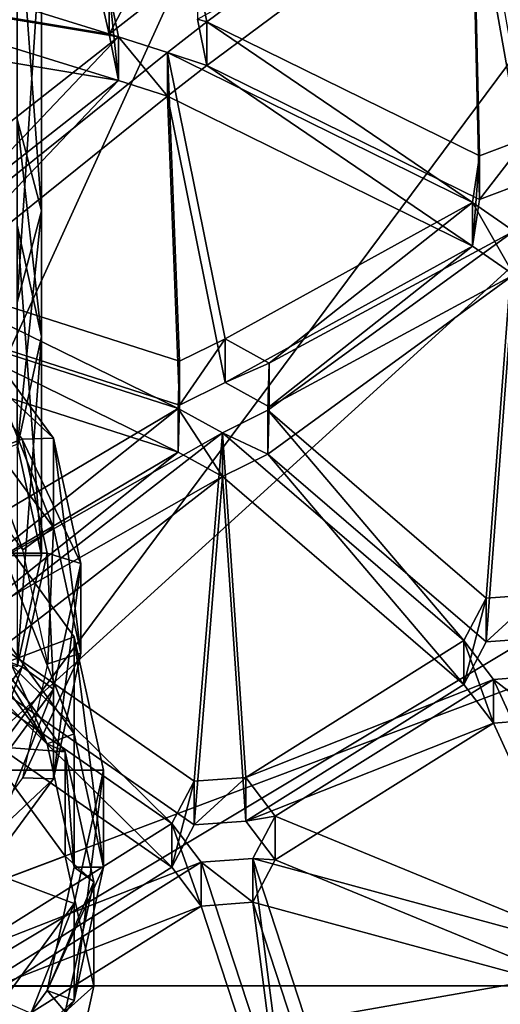
# Model space of a CAD drawing. Units: inches. Extents: x -5.7 to 5.7, y -10.5 to 10.6.
# Drawn here: x 0.5 to 1.2, y -6.4 to -4.8 of the extents above; entities that cross this region are included whole.
import ezdxf

# ---------------------------------------------------------------- set-up
doc = ezdxf.new("R2010")
doc.units = ezdxf.units.IN
doc.layers.get('0').update_dxf_attribs({"true_color": 0xc2ced6})

msp = doc.modelspace()

# ---------------------------------------------------------------- linework, layer by layer
for points in [[(-0.0014, -6.3277), (1.6557, -2.6923), (-0.0014, -2.3928), (-0.0014, -6.3277)], [(-0.0014, -6.3277), (3.0604, -3.5453), (1.6557, -2.6923), (-0.0014, -6.3277)], [(-0.0014, -6.5418), (0.723, -3.3265), (2.0218, -3.8232), (-0.0014, -6.5418)], [(-0.0014, -6.3277), (3.9991, -4.8219), (3.0604, -3.5453), (-0.0014, -6.3277)], [(-0.0014, -6.5418), (2.0218, -3.8232), (3.0127, -4.7337), (-0.0014, -6.5418)], [(0.1304, -4.7644), (0.496, -4.3691), (0.6056, -4.8438), (0.1304, -4.7644)], [(0.496, -4.3691), (0.6669, -4.7961), (0.6056, -4.8438), (0.496, -4.3691)], [(1.1709, -4.5172), (0.7431, -4.7524), (0.7579, -4.8245), (1.1709, -4.5172)], [(1.1829, -5.0335), (1.1709, -4.5172), (0.7579, -4.8245), (1.1829, -5.0335)], [(1.2574, -5.0053), (1.1709, -4.5172), (1.1829, -5.0335), (1.2574, -5.0053)], [(1.1709, -4.5853), (0.7579, -4.8926), (0.7431, -4.8205), (1.1709, -4.5853)], [(1.1829, -5.1016), (0.7579, -4.8926), (1.1709, -4.5853), (1.1829, -5.1016)], [(1.2574, -5.0735), (1.1829, -5.1016), (1.1709, -4.5853), (1.2574, -5.0735)], [(1.2574, -5.0735), (1.1709, -4.5853), (1.6324, -4.8663), (1.2574, -5.0735)], [(0.4622, -4.6021), (0.5003, -4.6803), (0.5003, -5.1192), (0.4622, -4.6021)], [(0.5003, -5.1192), (0.4622, -4.9765), (0.4622, -4.6021), (0.5003, -5.1192)], [(0.5003, -4.6803), (0.4622, -4.7585), (0.4622, -5.2619), (0.5003, -4.6803)], [(0.4622, -5.2619), (0.5003, -5.1192), (0.5003, -4.6803), (0.4622, -5.2619)], [(0.1304, -4.6962), (0.0883, -4.7588), (0.6204, -4.8478), (0.1304, -4.6962)], [(0.6204, -4.8478), (0.6056, -4.7757), (0.1304, -4.6962), (0.6204, -4.8478)], [(0.6669, -4.728), (0.6056, -4.7757), (0.6056, -4.8438), (0.6669, -4.728)], [(0.6056, -4.8438), (0.6669, -4.7961), (0.6669, -4.728), (0.6056, -4.8438)], [(-0.0014, -6.5418), (3.0127, -4.7337), (3.5446, -5.9195), (-0.0014, -6.5418)], [(0.7579, -4.8245), (0.7431, -4.7524), (0.7431, -4.8205), (0.7579, -4.8245)], [(0.6204, -4.8478), (0.0883, -4.7588), (0.2424, -5.1444), (0.6204, -4.8478)], [(0.1304, -4.7644), (0.6204, -4.9159), (0.0883, -4.827), (0.1304, -4.7644)], [(0.6204, -4.9159), (0.1304, -4.7644), (0.6056, -4.8438), (0.6204, -4.9159)], [(0.6056, -4.7757), (0.6204, -4.8478), (0.6204, -4.9159), (0.6056, -4.7757)], [(0.6204, -4.9159), (0.6056, -4.8438), (0.6056, -4.7757), (0.6204, -4.9159)], [(-0.0014, -6.3277), (4.3287, -6.3277), (3.9991, -4.8219), (-0.0014, -6.3277)], [(0.6204, -4.9159), (0.2424, -5.2125), (0.0883, -4.827), (0.6204, -4.9159)], [(1.1724, -5.1062), (0.7579, -4.8245), (0.6966, -4.8722), (1.1724, -5.1062)], [(0.6966, -4.8722), (0.7579, -4.8245), (0.7579, -4.8926), (0.6966, -4.8722)], [(0.7431, -4.8205), (0.7579, -4.8926), (0.7579, -4.8245), (0.7431, -4.8205)], [(1.1724, -5.1062), (1.1829, -5.0335), (0.7579, -4.8245), (1.1724, -5.1062)], [(0.2424, -5.1444), (0.2734, -5.2121), (0.6204, -4.8478), (0.2424, -5.1444)], [(0.6204, -4.8478), (0.2734, -5.2121), (0.6966, -4.8722), (0.6204, -4.8478)], [(0.6204, -4.8478), (0.6966, -4.8722), (0.6966, -4.9403), (0.6204, -4.8478)], [(0.6966, -4.9403), (0.6204, -4.9159), (0.6204, -4.8478), (0.6966, -4.9403)], [(0.7154, -5.3537), (0.6966, -4.8722), (0.2734, -5.2121), (0.7154, -5.3537)], [(0.7863, -5.3187), (0.6966, -4.8722), (0.7154, -5.3537), (0.7863, -5.3187)], [(0.7863, -5.3187), (1.1724, -5.1062), (0.6966, -4.8722), (0.7863, -5.3187)], [(0.7579, -4.8926), (0.6966, -4.9403), (0.6966, -4.8722), (0.7579, -4.8926)], [(1.1724, -5.1744), (0.6966, -4.9403), (0.7579, -4.8926), (1.1724, -5.1744)], [(1.1724, -5.1744), (0.7579, -4.8926), (1.1829, -5.1016), (1.1724, -5.1744)], [(0.2424, -5.2125), (0.6204, -4.9159), (0.2734, -5.2802), (0.2424, -5.2125)], [(0.6204, -4.9159), (0.6966, -4.9403), (0.2734, -5.2802), (0.6204, -4.9159)], [(0.7154, -5.4219), (0.2734, -5.2802), (0.6966, -4.9403), (0.7154, -5.4219)], [(0.7863, -5.3868), (0.7154, -5.4219), (0.6966, -4.9403), (0.7863, -5.3868)], [(0.7863, -5.3868), (0.6966, -4.9403), (1.1724, -5.1744), (0.7863, -5.3868)], [(0.4622, -4.9765), (0.5003, -5.1192), (0.5003, -5.3152), (0.4622, -4.9765)], [(0.5003, -5.3152), (0.4622, -5.1415), (0.4622, -4.9765), (0.5003, -5.3152)], [(1.2574, -5.0053), (1.1829, -5.0335), (1.1829, -5.1016), (1.2574, -5.0053)], [(1.1829, -5.1016), (1.2574, -5.0735), (1.2574, -5.0053), (1.1829, -5.1016)], [(1.1829, -5.0335), (1.1724, -5.1062), (1.1724, -5.1744), (1.1829, -5.0335)], [(1.1724, -5.1744), (1.1829, -5.1016), (1.1829, -5.0335), (1.1724, -5.1744)], [(0.8552, -5.3569), (1.1724, -5.1062), (0.7863, -5.3187), (0.8552, -5.3569)], [(1.1724, -5.1062), (0.8552, -5.3569), (1.2365, -5.1508), (1.1724, -5.1062)], [(1.1724, -5.1062), (1.2365, -5.1508), (1.2365, -5.2189), (1.1724, -5.1062)], [(1.2365, -5.2189), (1.1724, -5.1744), (1.1724, -5.1062), (1.2365, -5.2189)], [(0.5003, -5.1192), (0.4622, -5.2619), (0.4622, -5.489), (0.5003, -5.1192)], [(0.4622, -5.489), (0.5003, -5.3152), (0.5003, -5.1192), (0.4622, -5.489)], [(0.4622, -5.1415), (0.5003, -5.3152), (0.5003, -5.6565), (0.4622, -5.1415)], [(0.5003, -5.6565), (0.4622, -5.483), (0.4622, -5.1415), (0.5003, -5.6565)], [(0.8552, -5.3569), (0.8532, -5.4302), (1.2365, -5.1508), (0.8552, -5.3569)], [(1.1936, -5.723), (1.2365, -5.1508), (0.8532, -5.4302), (1.1936, -5.723)], [(1.2365, -5.1508), (1.1936, -5.723), (1.274, -5.7172), (1.2365, -5.1508)], [(0.8552, -5.425), (0.7863, -5.3868), (1.1724, -5.1744), (0.8552, -5.425)], [(1.1724, -5.1744), (1.2365, -5.2189), (0.8552, -5.425), (1.1724, -5.1744)], [(0.7134, -5.4271), (0.2734, -5.2121), (0.2243, -5.2703), (0.7134, -5.4271)], [(0.7134, -5.4271), (0.7154, -5.3537), (0.2734, -5.2121), (0.7134, -5.4271)], [(0.8552, -5.425), (1.2365, -5.2189), (0.8532, -5.4984), (0.8552, -5.425)], [(1.1936, -5.7912), (0.8532, -5.4984), (1.2365, -5.2189), (1.1936, -5.7912)], [(1.2365, -5.2189), (1.274, -5.7853), (1.1936, -5.7912), (1.2365, -5.2189)], [(0.7134, -5.4271), (0.2243, -5.2703), (0.301, -5.6711), (0.7134, -5.4271)], [(0.7134, -5.4952), (0.2243, -5.3385), (0.2734, -5.2802), (0.7134, -5.4952)], [(0.7134, -5.4952), (0.2734, -5.2802), (0.7154, -5.4219), (0.7134, -5.4952)], [(0.5186, -5.4735), (0.3966, -5.3076), (0.3594, -5.3249), (0.5186, -5.4735)], [(0.3966, -5.3076), (0.5186, -5.4735), (0.5186, -5.6131), (0.3966, -5.3076)], [(0.5186, -5.6131), (0.3966, -5.4472), (0.3966, -5.3076), (0.5186, -5.6131)], [(-0.0014, -5.6527), (0.47, -5.4753), (0.3594, -5.3249), (-0.0014, -5.6527)], [(0.3594, -5.3249), (0.47, -5.4753), (0.5186, -5.4735), (0.3594, -5.3249)], [(0.5003, -5.3152), (0.4622, -5.489), (0.4622, -5.8299), (0.5003, -5.3152)], [(0.4622, -5.8299), (0.5003, -5.6565), (0.5003, -5.3152), (0.4622, -5.8299)], [(0.7863, -5.3187), (0.7154, -5.3537), (0.7154, -5.4219), (0.7863, -5.3187)], [(0.7154, -5.4219), (0.7863, -5.3868), (0.7863, -5.3187), (0.7154, -5.4219)], [(0.8552, -5.3569), (0.7863, -5.3187), (0.7863, -5.3868), (0.8552, -5.3569)], [(0.7134, -5.4952), (0.301, -5.7392), (0.2243, -5.3385), (0.7134, -5.4952)], [(0.7154, -5.3537), (0.7134, -5.4271), (0.7134, -5.4952), (0.7154, -5.3537)], [(0.7134, -5.4952), (0.7154, -5.4219), (0.7154, -5.3537), (0.7134, -5.4952)], [(0.7863, -5.3868), (0.8552, -5.425), (0.8552, -5.3569), (0.7863, -5.3868)], [(0.8532, -5.4302), (0.8552, -5.3569), (0.8552, -5.425), (0.8532, -5.4302)], [(0.7134, -5.4271), (0.301, -5.6711), (0.3771, -5.6954), (0.7134, -5.4271)], [(0.7823, -5.4653), (0.7134, -5.4271), (0.3771, -5.6954), (0.7823, -5.4653)], [(0.7134, -5.4271), (0.7823, -5.4653), (0.7823, -5.5335), (0.7134, -5.4271)], [(0.7823, -5.5335), (0.7134, -5.4952), (0.7134, -5.4271), (0.7823, -5.5335)], [(1.1589, -5.7893), (0.8532, -5.4302), (0.7823, -5.4653), (1.1589, -5.7893)], [(0.7823, -5.4653), (0.8532, -5.4302), (0.8532, -5.4984), (0.7823, -5.4653)], [(0.8552, -5.425), (0.8532, -5.4984), (0.8532, -5.4302), (0.8552, -5.425)], [(1.1589, -5.7893), (1.1936, -5.723), (0.8532, -5.4302), (1.1589, -5.7893)], [(0.4709, -5.6477), (0.3601, -5.497), (0.3966, -5.4472), (0.4709, -5.6477)], [(0.3966, -5.4472), (0.5186, -5.6131), (0.4709, -5.6477), (0.3966, -5.4472)], [(-0.0014, -5.6527), (0.5088, -5.6527), (0.47, -5.4753), (-0.0014, -5.6527)], [(0.3919, -5.7675), (0.7823, -5.4653), (0.3771, -5.6954), (0.3919, -5.7675)], [(0.7381, -6.0083), (0.7823, -5.4653), (0.3919, -5.7675), (0.7381, -6.0083)], [(0.5614, -5.6692), (0.5186, -5.4735), (0.47, -5.4753), (0.5614, -5.6692)], [(0.47, -5.4753), (0.5088, -5.6527), (0.5614, -5.6692), (0.47, -5.4753)], [(0.5186, -5.4735), (0.5614, -5.6692), (0.5614, -5.8088), (0.5186, -5.4735)], [(0.5614, -5.8088), (0.5186, -5.6131), (0.5186, -5.4735), (0.5614, -5.8088)], [(0.8186, -6.0024), (0.7823, -5.4653), (0.7381, -6.0083), (0.8186, -6.0024)], [(1.1589, -5.7893), (0.7823, -5.4653), (0.8186, -6.0024), (1.1589, -5.7893)], [(0.8532, -5.4984), (0.7823, -5.5335), (0.7823, -5.4653), (0.8532, -5.4984)], [(0, -5.6565), (0.4622, -5.483), (0.5003, -5.6565), (0, -5.6565)], [(0.7134, -5.4952), (0.3771, -5.7636), (0.301, -5.7392), (0.7134, -5.4952)], [(0.7823, -5.5335), (0.3771, -5.7636), (0.7134, -5.4952), (0.7823, -5.5335)], [(1.1589, -5.8574), (0.7823, -5.5335), (0.8532, -5.4984), (1.1589, -5.8574)], [(1.1589, -5.8574), (0.8532, -5.4984), (1.1936, -5.7912), (1.1589, -5.8574)], [(0.3919, -5.8357), (0.3771, -5.7636), (0.7823, -5.5335), (0.3919, -5.8357)], [(0.7381, -6.0764), (0.3919, -5.8357), (0.7823, -5.5335), (0.7381, -6.0764)], [(0.8186, -6.0706), (0.7381, -6.0764), (0.7823, -5.5335), (0.8186, -6.0706)], [(1.1589, -5.8574), (0.8186, -6.0706), (0.7823, -5.5335), (1.1589, -5.8574)], [(-0.0014, -5.9912), (0.5512, -5.7832), (0.4216, -5.6068), (-0.0014, -5.9912)], [(0.5512, -5.9345), (0.4216, -5.7581), (0.4216, -5.6068), (0.5512, -5.9345)], [(0.4216, -5.6068), (0.5512, -5.7832), (0.5512, -5.9345), (0.4216, -5.6068)], [(0.5098, -5.8255), (0.4709, -5.6477), (0.5186, -5.6131), (0.5098, -5.8255)], [(0.5186, -5.6131), (0.5614, -5.8088), (0.5098, -5.8255), (0.5186, -5.6131)], [(-0.0014, -5.6527), (0.47, -5.8302), (0.5088, -5.6527), (-0.0014, -5.6527)], [(-0.0014, -5.6527), (0.3594, -5.9806), (0.47, -5.8302), (-0.0014, -5.6527)], [(0, -5.6565), (0.5003, -5.6565), (0.4622, -5.8299), (0, -5.6565)], [(0.5088, -5.6527), (0.47, -5.8302), (0.5186, -5.8649), (0.5088, -5.6527)], [(0.5186, -5.8649), (0.5614, -5.6692), (0.5088, -5.6527), (0.5186, -5.8649)], [(0.5614, -5.6692), (0.5186, -5.8649), (0.5186, -6.0045), (0.5614, -5.6692)], [(0.5186, -6.0045), (0.5614, -5.8088), (0.5614, -5.6692), (0.5186, -6.0045)], [(1.1936, -5.723), (1.1589, -5.7893), (1.1589, -5.8574), (1.1936, -5.723)], [(1.1589, -5.8574), (1.1936, -5.7912), (1.1936, -5.723), (1.1589, -5.8574)], [(1.274, -5.7172), (1.1936, -5.723), (1.1936, -5.7912), (1.274, -5.7172)], [(1.1936, -5.7912), (1.274, -5.7853), (1.274, -5.7172), (1.1936, -5.7912)], [(0.3306, -5.8153), (0.7035, -6.0745), (0.3919, -5.7675), (0.3306, -5.8153)], [(0.509, -5.9504), (0.3893, -5.7875), (0.4216, -5.7581), (0.509, -5.9504)], [(0.7381, -6.0083), (0.3919, -5.7675), (0.7035, -6.0745), (0.7381, -6.0083)], [(0.4216, -5.7581), (0.5512, -5.9345), (0.509, -5.9504), (0.4216, -5.7581)], [(-0.0014, -5.9912), (0.5968, -5.9912), (0.5512, -5.7832), (-0.0014, -5.9912)], [(0.5968, -6.1425), (0.5512, -5.9345), (0.5512, -5.7832), (0.5968, -6.1425)], [(0.5512, -5.7832), (0.5968, -5.9912), (0.5968, -6.1425), (0.5512, -5.7832)], [(0.4108, -5.7905), (0.3893, -5.7875), (0.509, -5.9504), (0.4108, -5.7905)], [(0.509, -5.9504), (0.5372, -5.9624), (0.4108, -5.7905), (0.509, -5.9504)], [(0.4108, -5.9535), (0.4108, -5.7905), (0.5372, -5.9624), (0.4108, -5.9535)], [(1.2047, -5.8496), (1.1589, -5.7893), (0.8186, -6.0024), (1.2047, -5.8496)], [(1.1589, -5.7893), (1.2047, -5.8496), (1.2047, -5.9178), (1.1589, -5.7893)], [(1.2047, -5.9178), (1.1589, -5.8574), (1.1589, -5.7893), (1.2047, -5.9178)], [(0.3728, -6.2816), (0.7035, -6.0745), (0.3306, -5.8153), (0.3728, -6.2816)], [(0.5614, -5.8088), (0.5186, -6.0045), (0.4709, -6.0033), (0.5614, -5.8088)], [(0.4709, -6.0033), (0.5098, -5.8255), (0.5614, -5.8088), (0.4709, -6.0033)], [(0.47, -5.8302), (0.3594, -5.9806), (0.3966, -6.0308), (0.47, -5.8302)], [(0.3966, -6.0308), (0.5186, -5.8649), (0.47, -5.8302), (0.3966, -6.0308)], [(0.3306, -5.8834), (0.3919, -5.8357), (0.7035, -6.1427), (0.3306, -5.8834)], [(0.7381, -6.0764), (0.7035, -6.1427), (0.3919, -5.8357), (0.7381, -6.0764)], [(1.4038, -6.2848), (1.2852, -5.8438), (1.2047, -5.8496), (1.4038, -6.2848)], [(1.2047, -5.8496), (1.2852, -5.8438), (1.2852, -5.9119), (1.2047, -5.8496)], [(1.2047, -5.8496), (0.8186, -6.0024), (0.8644, -6.0628), (1.2047, -5.8496)], [(1.2047, -5.9178), (0.8186, -6.0706), (1.1589, -5.8574), (1.2047, -5.9178)], [(0.8644, -6.0628), (1.4038, -6.2848), (1.2047, -5.8496), (0.8644, -6.0628)], [(1.2852, -5.9119), (1.2047, -5.9178), (1.2047, -5.8496), (1.2852, -5.9119)], [(0.5186, -5.8649), (0.3966, -6.0308), (0.3966, -6.1705), (0.5186, -5.8649)], [(0.3966, -6.1705), (0.5186, -6.0045), (0.5186, -5.8649), (0.3966, -6.1705)], [(0.3728, -6.3498), (0.3306, -5.8834), (0.7035, -6.1427), (0.3728, -6.3498)], [(-0.0014, -6.5418), (3.5446, -5.9195), (3.5368, -7.2001), (-0.0014, -6.5418)], [(1.2047, -5.9178), (0.8644, -6.131), (0.8186, -6.0706), (1.2047, -5.9178)], [(0.8644, -6.131), (1.2047, -5.9178), (1.4038, -6.3529), (0.8644, -6.131)], [(1.4038, -6.3529), (1.2047, -5.9178), (1.2852, -5.9119), (1.4038, -6.3529)], [(0.5511, -6.1425), (0.509, -5.9504), (0.5512, -5.9345), (0.5511, -6.1425)], [(0.5512, -5.9345), (0.5968, -6.1425), (0.5511, -6.1425), (0.5512, -5.9345)], [(-0.0014, -6.328), (0.4108, -5.9535), (0.5372, -6.1253), (-0.0014, -6.328)], [(0.5372, -5.9624), (0.5372, -6.1253), (0.4108, -5.9535), (0.5372, -5.9624)], [(0.5372, -5.9624), (0.509, -5.9504), (0.5511, -6.1425), (0.5372, -5.9624)], [(0.5511, -6.1425), (0.5816, -6.1651), (0.5372, -5.9624), (0.5511, -6.1425)], [(0.5372, -6.1253), (0.5372, -5.9624), (0.5816, -6.1651), (0.5372, -6.1253)], [(-0.0014, -5.9912), (0.4216, -6.3755), (0.5512, -6.1992), (-0.0014, -5.9912)], [(-0.0014, -5.9912), (0.5512, -6.1992), (0.5968, -5.9912), (-0.0014, -5.9912)], [(0.5512, -6.3505), (0.5968, -6.1425), (0.5968, -5.9912), (0.5512, -6.3505)], [(0.5968, -5.9912), (0.5512, -6.1992), (0.5512, -6.3505), (0.5968, -5.9912)], [(0.3601, -6.154), (0.4709, -6.0033), (0.5186, -6.0045), (0.3601, -6.154)], [(0.5186, -6.0045), (0.3966, -6.1705), (0.3601, -6.154), (0.5186, -6.0045)], [(0.7381, -6.0083), (0.7035, -6.0745), (0.7035, -6.1427), (0.7381, -6.0083)], [(0.7035, -6.1427), (0.7381, -6.0764), (0.7381, -6.0083), (0.7035, -6.1427)], [(0.8186, -6.0024), (0.7381, -6.0083), (0.7381, -6.0764), (0.8186, -6.0024)], [(0.7381, -6.0764), (0.8186, -6.0706), (0.8186, -6.0024), (0.7381, -6.0764)], [(0.8644, -6.0628), (0.8186, -6.0024), (0.8186, -6.0706), (0.8644, -6.0628)], [(0.8186, -6.0706), (0.8644, -6.131), (0.8644, -6.0628), (0.8186, -6.0706)], [(1.4038, -6.2848), (0.8644, -6.0628), (0.8297, -6.1291), (1.4038, -6.2848)], [(0.8297, -6.1291), (0.8644, -6.0628), (0.8644, -6.131), (0.8297, -6.1291)], [(0.3728, -6.2816), (0.7493, -6.1349), (0.7035, -6.0745), (0.3728, -6.2816)], [(0.7035, -6.0745), (0.7493, -6.1349), (0.7493, -6.2031), (0.7035, -6.0745)], [(0.7493, -6.2031), (0.7035, -6.1427), (0.7035, -6.0745), (0.7493, -6.2031)], [(-0.0014, -6.328), (0.5372, -6.1253), (0.5815, -6.328), (-0.0014, -6.328)], [(0.4187, -6.342), (0.7493, -6.1349), (0.3728, -6.2816), (0.4187, -6.342)], [(0.8832, -6.5438), (0.7493, -6.1349), (0.4187, -6.342), (0.8832, -6.5438)], [(0.5816, -6.1651), (0.5815, -6.328), (0.5372, -6.1253), (0.5816, -6.1651)], [(0.8832, -6.5438), (0.8297, -6.1291), (0.7493, -6.1349), (0.8832, -6.5438)], [(0.7493, -6.1349), (0.8297, -6.1291), (0.8297, -6.1972), (0.7493, -6.1349)], [(0.8297, -6.1972), (0.7493, -6.2031), (0.7493, -6.1349), (0.8297, -6.1972)], [(0.8297, -6.1291), (0.9541, -6.5088), (1.4038, -6.2848), (0.8297, -6.1291)], [(0.8832, -6.5438), (0.9541, -6.5088), (0.8297, -6.1291), (0.8832, -6.5438)], [(0.8644, -6.131), (0.8297, -6.1972), (0.8297, -6.1291), (0.8644, -6.131)], [(1.4038, -6.3529), (0.8297, -6.1972), (0.8644, -6.131), (1.4038, -6.3529)], [(0.3728, -6.3498), (0.7035, -6.1427), (0.7493, -6.2031), (0.3728, -6.3498)], [(0.509, -6.3346), (0.5511, -6.1425), (0.5968, -6.1425), (0.509, -6.3346)], [(0.5968, -6.1425), (0.5512, -6.3505), (0.509, -6.3346), (0.5968, -6.1425)], [(0.5816, -6.1651), (0.5511, -6.1425), (0.509, -6.3346), (0.5816, -6.1651)], [(0.509, -6.3346), (0.5372, -6.3678), (0.5816, -6.1651), (0.509, -6.3346)], [(0.5815, -6.328), (0.5816, -6.1651), (0.5372, -6.3678), (0.5815, -6.328)], [(0.4216, -6.5269), (0.5512, -6.3505), (0.5512, -6.1992), (0.4216, -6.5269)], [(0.5512, -6.1992), (0.4216, -6.3755), (0.4216, -6.5269), (0.5512, -6.1992)], [(0.8832, -6.612), (0.7493, -6.2031), (0.8297, -6.1972), (0.8832, -6.612)], [(0.8297, -6.1972), (1.4038, -6.3529), (0.9541, -6.5769), (0.8297, -6.1972)], [(0.8832, -6.612), (0.8297, -6.1972), (0.9541, -6.5769), (0.8832, -6.612)], [(0.4187, -6.4101), (0.3728, -6.3498), (0.7493, -6.2031), (0.4187, -6.4101)], [(0.8832, -6.612), (0.4187, -6.4101), (0.7493, -6.2031), (0.8832, -6.612)], [(-0.0014, -6.3277), (3.9991, -7.8336), (4.3287, -6.3277), (-0.0014, -6.3277)], [(-0.0014, -6.328), (0.5815, -6.328), (0.5372, -6.5307), (-0.0014, -6.328)], [(0.3893, -6.4975), (0.509, -6.3346), (0.5512, -6.3505), (0.3893, -6.4975)], [(0.5372, -6.3678), (0.509, -6.3346), (0.3893, -6.4975), (0.5372, -6.3678)], [(0.5372, -6.3678), (0.5372, -6.5307), (0.5815, -6.328), (0.5372, -6.3678)], [(0.5512, -6.3505), (0.4216, -6.5269), (0.3893, -6.4975), (0.5512, -6.3505)]]:
    msp.add_lwpolyline(points)

doc.saveas('drawing.dxf')
